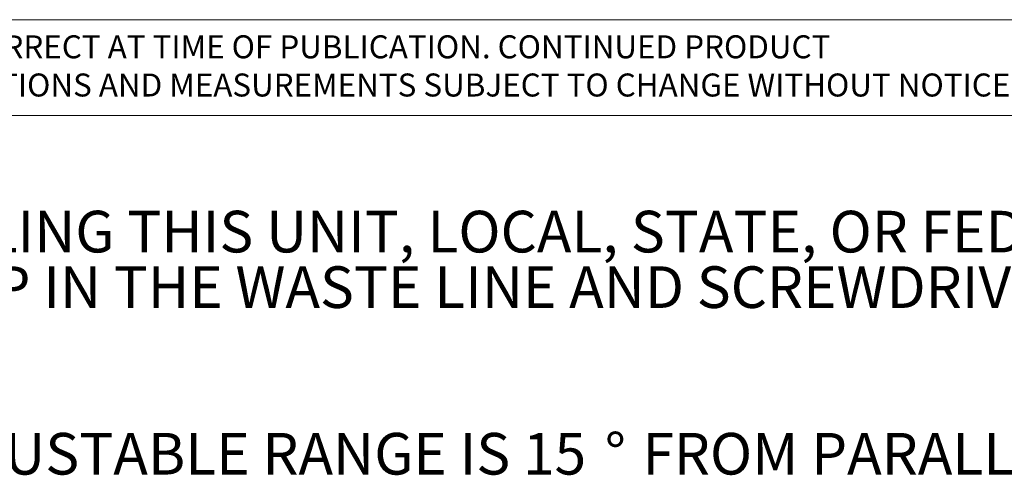
# Model space of a CAD drawing. Units: inches. Extents: x 0.2 to 10.8, y 0.2 to 8.2.
# Drawn here: x 1.4 to 3.4, y 7.3 to 8.2 of the extents above; entities that cross this region are included whole.
import ezdxf

# ---------------------------------------------------------------- set-up
doc = ezdxf.new("R2010")
doc.units = ezdxf.units.IN
doc.header["$MEASUREMENT"] = 0
doc.linetypes.add('PHANTOM', pattern=[0.5, 0.25, -0.05, 0.05, -0.05, 0.05, -0.05])
doc.layers.add('BORDER', color=7, linetype='Continuous', lineweight=35)
doc.layers.add('TXT', color=7, linetype='PHANTOM', lineweight=50)
doc.styles.add('SLDTEXTSTYLE0', font='ARIAL.TTF', dxfattribs={"width": 0.948})
doc.styles.add('SLDTEXTSTYLE1', font='ARIAL.TTF')

# ---------------------------------------------------------------- blocks, each defined once
blk = doc.blocks.new('SW_NOTE_0_4')
at = {"layer": 'TXT', "color": 0, "attachment_point": 1, "style": 'SLDTEXTSTYLE0'}
for s, insert, char_height in [('  1.  WHEN INSTALLING THIS UNIT, LOCAL, STATE, OR FEDERAL CODES SHOULD BE ADHERED TO.', (0, -0.0037), 0.083333), ('       INSTALL A TRAP IN THE WASTE LINE AND SCREWDRIVER STOP IN THE SUPPLY LINE IF ', (0, -0.1148), 0.083333), ('MAXIMUM ADJUSTABLE RANGE IS 15', (0.2112, -0.4481), 0.083333), ('%%d', (2.1715, -0.4481), 0.08333), (' FROM PARALLEL TO BACK OF WALL.  ', (2.2212, -0.4481), 0.083333)]:
    blk.add_mtext(s, dxfattribs=dict(at, insert=insert, char_height=char_height))
blk = doc.blocks.new('SW_NOTE_0_6')
at = {"color": 0, "linetype": 'Continuous', "lineweight": 0, "char_height": 0.046, "attachment_point": 1, "style": 'SLDTEXTSTYLE1'}
for s, insert in [('THIS DOCUMENT IS TRUE AND CORRECT AT TIME OF PUBLICATION. CONTINUED PRODUCT', (0, 0.0593)), ('IMPROVEMENTS MAKE SPECIFICATIONS AND MEASUREMENTS SUBJECT TO CHANGE WITHOUT NOTICE.', (0, -0.0171))]:
    blk.add_mtext(s, dxfattribs=dict(at, insert=insert))

msp = doc.modelspace()

# ---------------------------------------------------------------- linework, layer by layer
at = {"color": 7, "linetype": 'Continuous', "lineweight": 18}
msp.add_line((0.329927, 8), (3.809927, 8.00075919), dxfattribs=at)
at = {"layer": 'BORDER', "lineweight": 18}
msp.add_line((0.329927, 8.19207317), (10.629927, 8.19207317), dxfattribs=at)

# ---------------------------------------------------------------- block references
at = {"color": 7, "linetype": 'Continuous', "lineweight": 0}
msp.add_blockref('SW_NOTE_0_6', (0.369927, 8.10146208), dxfattribs=at)
at = {"layer": 'TXT'}
msp.add_blockref('SW_NOTE_0_4', (0.38429984, 7.8134173), dxfattribs=at)

doc.saveas('drawing.dxf')
